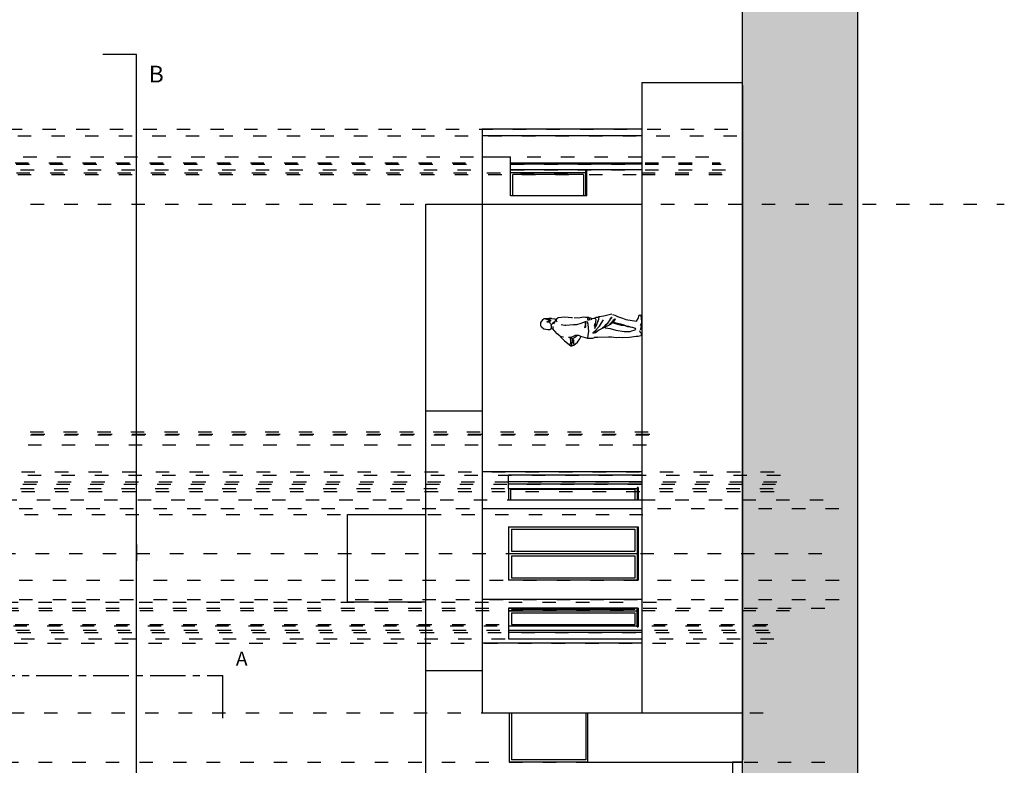
# Model space of a CAD drawing. Units: millimetres. Extents: x 44 to 198, y 26 to 92.
# Drawn here: x 118 to 136, y 53 to 67 of the extents above; entities that cross this region are included whole.
import ezdxf

# ---------------------------------------------------------------- set-up
doc = ezdxf.new("R2010")
doc.units = ezdxf.units.MM
doc.linetypes.add('ACAD_ISO03W100', pattern=[30, 12, -18])
doc.linetypes.add('CENTER', pattern=[50.8, 31.75, -6.35, 6.35, -6.35])
for name, color, linetype in [('aux', 253, 'ACAD_ISO03W100'), ('cotas', 170, 'Continuous'), ('Escala humana', 252, 'Continuous'), ('janelas 100', 140, 'Continuous'), ('linha de corte', 30, 'Continuous'), ('Linha de Corte Alçado', 32, 'Continuous'), ('texto', 170, 'Continuous'), ('vista', 131, 'Continuous'), ('Vista2', 150, 'Continuous')]:
    doc.layers.add(name, color=color, linetype=linetype)
doc.styles.get("Standard").update_dxf_attribs({"font": 'arial.ttf'})
pattern_1 = [(0, (2.245, 0.617), (0, 6.985), [5.08, -1.905]), (90, (2.245, 0.617), (-6.985, 4e-16), [5.08, -1.905])]

msp = doc.modelspace()

# ---------------------------------------------------------------- hatches: boundary and pattern name
at = {"layer": 'janelas 100', "ltscale": 0.02}
h = msp.add_hatch(dxfattribs=at)
h.set_pattern_fill('ANGLE', color=256)
h.set_pattern_definition(pattern_1)
h.paths.add_polyline_path([(118.606, 58.809), (118.571, 58.829), (118.552, 58.794), (118.587, 58.774)])
h = msp.add_hatch(dxfattribs=at)
h.set_pattern_fill('ANGLE', color=256)
h.set_pattern_definition(pattern_1)
h.paths.add_polyline_path([(119.334, 58.39), (119.299, 58.41), (119.28, 58.375), (119.315, 58.355)])
at = {"layer": 'Linha de Corte Alçado', "ltscale": 0.02}
h = msp.add_hatch(dxfattribs=at)
h.set_pattern_fill('EARTH', color=256, scale=0.015)
h.paths.add_polyline_path([(133.077, 67.962), (131.018, 67.962), (131.018, 46.53), (133.077, 46.53)])

# ---------------------------------------------------------------- linework, layer by layer
at = {"layer": 'aux', "ltscale": 0.02}
for p, q in [((111.918, 64.63), (131.103, 64.63)), ((112.079, 64.513), (131.265, 64.513)), ((111.431, 64.032), (126.368, 64.032)), ((111.449, 64.008), (126.368, 64.008)), ((111.576, 64.139), (130.762, 64.139)), ((126.878, 64.032), (130.617, 64.032)), ((126.878, 64.008), (130.635, 64.008)), ((111.455, 63.85), (128.218, 63.85)), ((111.527, 63.903), (126.368, 63.903)), ((126.878, 63.903), (130.713, 63.903)), ((129.218, 63.85), (130.641, 63.85)), ((111.479, 63.818), (129.138, 63.818)), ((129.218, 63.818), (130.665, 63.818)), ((116.507, 63.293), (125.362, 63.293)), ((125.362, 63.293), (135.693, 63.293)), ((110.496, 59.227), (129.682, 59.227)), ((110.505, 59.174), (129.691, 59.174)), ((110.522, 59.184), (129.708, 59.184)), ((110.461, 58.995), (129.647, 58.995)), ((116.341, 58.511), (131.857, 58.511)), ((116.455, 58.449), (131.972, 58.449)), ((116.328, 58.211), (131.844, 58.211)), ((116.369, 58.291), (131.886, 58.291)), ((116.393, 58.335), (131.91, 58.335)), ((116.342, 58.157), (131.859, 58.157)), ((117.218, 58.01), (132.735, 58.01)), ((117.501, 57.855), (133.018, 57.855)), ((110.4, 57.748), (129.586, 57.748)), ((117.195, 57.05), (132.712, 57.05)), ((117.502, 56.574), (133.019, 56.574)), ((110.645, 56.183), (129.831, 56.183)), ((117.502, 56.232), (133.019, 56.232)), ((116.655, 56.036), (129.138, 56.036)), ((117.247, 56.079), (132.764, 56.079)), ((129.218, 56.036), (132.171, 56.036)), ((116.199, 55.762), (131.715, 55.762)), ((116.233, 55.783), (131.75, 55.783)), ((116.245, 55.685), (131.762, 55.685)), ((116.271, 55.642), (131.788, 55.642)), ((116.21, 55.454), (131.726, 55.454)), ((116.338, 55.531), (131.855, 55.531)), ((116.149, 54.207), (131.666, 54.207)), ((113.65, 53.325), (132.836, 53.325))]:
    msp.add_line(p, q, dxfattribs=at)
at = {"layer": 'Escala humana', "linetype": 'Continuous'}
for points in [[(127.599, 61.125), (127.601, 61.106), (127.601, 61.071), (127.575, 61.049), (127.54, 61.048), (127.473, 61.059), (127.431, 61.097), (127.418, 61.121), (127.418, 61.179), (127.459, 61.232), (127.478, 61.249), (127.553, 61.25)], [(127.489, 61.247), (127.499, 61.241), (127.534, 61.233), (127.548, 61.23), (127.585, 61.23), (127.592, 61.221), (127.589, 61.206), (127.554, 61.205), (127.551, 61.202)], [(127.528, 61.2), (127.526, 61.187), (127.57, 61.187), (127.585, 61.188), (127.585, 61.206)], [(127.682, 61.224), (127.668, 61.235), (127.611, 61.245), (127.606, 61.251), (127.56, 61.25)], [(127.599, 61.116), (127.621, 61.162), (127.654, 61.187), (127.659, 61.187)], [(127.696, 61.238), (127.677, 61.212), (127.649, 61.163), (127.644, 61.148)], [(127.71, 61.181), (127.698, 61.205), (127.697, 61.242), (127.725, 61.269), (127.844, 61.279), (127.967, 61.27), (127.984, 61.27)], [(127.779, 61.143), (127.809, 61.134), (127.844, 61.132), (127.862, 61.132), (128.002, 61.143), (128.037, 61.141), (128.058, 61.141), (128.138, 61.165), (128.217, 61.194), (128.218, 61.194)], [(128.011, 61.268), (128.09, 61.262), (128.181, 61.277), (128.214, 61.275), (128.27, 61.275), (128.279, 61.264), (128.302, 61.264), (128.33, 61.252), (128.365, 61.255), (128.384, 61.255), (128.389, 61.259)], [(128.211, 61.083), (128.204, 61.09), (128.226, 61.175), (128.218, 61.196), (128.231, 61.204)], [(128.207, 61.188), (128.207, 61.166), (128.207, 61.155)], [(128.242, 61.276), (128.251, 61.25), (128.251, 61.231)], [(128.255, 60.896), (128.265, 60.954), (128.273, 61.019), (128.263, 61.147), (128.253, 61.191), (128.248, 61.198)], [(128.277, 61.265), (128.285, 61.233), (128.267, 61.217), (128.251, 61.215)], [(128.29, 61.226), (128.299, 61.223)], [(128.326, 61.251), (128.316, 61.23), (128.313, 61.228)], [(128.687, 61.324), (128.542, 61.289), (128.452, 61.279), (128.428, 61.267), (128.402, 61.267), (128.389, 61.257), (128.397, 61.234), (128.381, 61.115), (128.374, 61.113), (128.389, 61.164)], [(128.38, 61.022), (128.465, 61.114), (128.537, 61.226)], [(128.384, 61.082), (128.41, 61.126), (128.434, 61.193), (128.432, 61.189), (128.434, 61.188)], [(128.436, 61.193), (128.453, 61.237), (128.461, 61.274), (128.459, 61.279)], [(128.508, 61.183), (128.513, 61.188)], [(128.584, 61.142), (128.611, 61.167), (128.653, 61.225), (128.661, 61.241)], [(128.653, 61.225), (128.664, 61.238), (128.664, 61.255), (128.684, 61.273)], [(128.663, 61.239), (128.685, 61.269), (128.689, 61.276), (128.685, 61.269)], [(128.666, 61.162), (128.693, 61.189)], [(128.671, 61.152), (128.687, 61.169), (128.692, 61.185), (128.702, 61.205), (128.704, 61.205)], [(128.693, 61.191), (128.716, 61.192)], [(128.695, 61.32), (128.739, 61.309), (128.785, 61.286), (128.877, 61.258), (128.935, 61.234), (129.123, 61.203), (129.157, 61.252), (129.174, 61.307), (129.19, 61.314), (129.195, 61.312)], [(128.712, 61.208), (128.704, 61.201), (128.707, 61.192)], [(128.706, 61.206), (128.716, 61.229), (128.725, 61.228), (128.74, 61.244), (128.745, 61.235), (128.728, 61.203), (128.72, 61.198)], [(128.721, 61.226), (128.714, 61.205), (128.718, 61.194), (128.72, 61.186), (128.755, 61.174), (128.841, 61.152), (128.883, 61.142), (128.926, 61.123), (128.926, 61.12)], [(129.189, 61.047), (129.205, 61.058), (129.215, 61.12), (129.206, 61.126), (129.199, 61.133), (129.218, 61.179), (129.217, 61.27), (129.204, 61.309)], [(127.574, 61.184), (127.575, 61.169), (127.59, 61.151)], [(127.605, 61.073), (127.622, 61.062), (127.636, 61.063)], [(127.761, 60.931), (127.709, 60.976), (127.67, 61.021), (127.656, 61.033), (127.638, 61.057), (127.638, 61.105)], [(128.215, 61.127), (128.215, 61.092), (128.209, 61.08)], [(128.354, 60.996), (128.356, 61.004), (128.382, 61.022), (128.384, 61.012), (128.382, 61.001), (128.392, 60.999), (128.448, 61.04), (128.46, 61.049), (128.54, 61.089), (128.54, 61.096)], [(129.177, 61.031), (129.186, 61.023), (129.186, 61.009), (129.204, 61.002), (129.213, 60.958), (129.205, 60.939), (129.157, 60.929), (129.122, 60.928), (128.998, 60.909), (128.877, 60.907), (128.819, 60.908), (128.763, 60.907), (128.676, 60.918), (128.628, 60.914), (128.437, 60.909), (128.372, 60.908), (128.367, 60.905), (128.367, 60.906)], [(128.377, 61.127), (128.384, 61.126)], [(128.379, 61.071), (128.414, 61.142)], [(128.385, 61.017), (128.406, 61.042), (128.408, 61.045)], [(128.435, 61.081), (128.449, 61.097)], [(128.514, 61.075), (128.521, 61.08), (128.523, 61.078)], [(128.521, 61.08), (128.582, 61.137), (128.582, 61.145)], [(128.542, 61.091), (128.641, 61.134), (128.671, 61.15), (128.667, 61.16), (128.636, 61.139)], [(128.551, 61.092), (128.572, 61.082), (128.653, 61.069), (128.755, 61.039), (128.904, 61.019), (129.014, 61.02), (129.044, 61.032), (129.083, 61.041), (129.112, 61.053), (129.107, 61.069), (129.054, 61.088), (128.97, 61.103), (128.924, 61.12), (128.855, 61.126), (128.753, 61.153), (128.702, 61.166), (128.687, 61.169)], [(128.552, 61.108), (128.568, 61.131), (128.62, 61.179), (128.623, 61.184)], [(128.587, 61.151), (128.591, 61.146)], [(128.926, 61.123), (128.95, 61.115), (128.95, 61.113)], [(128.95, 61.113), (128.984, 61.113), (129.031, 61.093)], [(127.755, 60.934), (127.818, 60.921), (127.822, 60.919)], [(127.762, 60.933), (127.766, 60.92), (127.837, 60.848), (127.95, 60.76), (127.969, 60.761), (128.006, 60.771), (128.074, 60.829), (128.112, 60.886), (128.134, 60.921)], [(127.945, 60.911), (127.912, 60.911)], [(127.945, 60.87), (127.946, 60.819), (127.944, 60.803), (127.937, 60.793), (127.938, 60.782)], [(128.367, 60.903), (128.339, 60.893), (128.257, 60.892), (128.129, 60.925), (128.093, 60.943), (128.051, 60.946), (128.029, 60.945), (127.98, 60.921), (127.944, 60.91), (127.942, 60.891), (127.942, 60.872), (127.95, 60.873), (127.949, 60.896), (127.947, 60.898)], [(127.952, 60.914), (127.957, 60.903), (127.985, 60.883)], [(127.952, 60.896), (127.957, 60.903)], [(127.972, 60.797), (127.981, 60.818), (127.98, 60.87), (127.987, 60.883), (127.999, 60.867), (128, 60.799), (128.004, 60.785), (128.015, 60.779)], [(127.982, 60.888), (127.994, 60.898), (128.018, 60.909), (128.045, 60.927)], [(128.045, 60.924), (128.057, 60.941)], [(128.342, 60.996), (128.373, 60.997), (128.38, 61.005)], [(128.347, 60.994), (128.352, 60.999)], [(128.385, 60.998), (128.352, 60.98)], [(127.962, 60.758), (127.972, 60.783), (127.971, 60.825), (127.979, 60.825)], [(127.999, 60.804), (128.006, 60.799)], [(128, 60.797), (128.011, 60.795), (128.009, 60.783)]]:
    msp.add_lwpolyline(points, dxfattribs=at)
at = {"layer": 'linha de corte', "ltscale": 0.02}
for p, q in [((120.196, 65.962), (119.596, 65.962)), ((120.196, 48.53), (120.196, 65.962)), ((131.018, 49.13), (131.018, 65.462)), ((121.74, 54.111), (121.74, 54.875))]:
    msp.add_line(p, q, dxfattribs=at)
at = {"layer": 'linha de corte', "linetype": 'CENTER', "ltscale": 0.02}
msp.add_line((89.96, 54.875), (121.74, 54.875), dxfattribs=at)
at = {"layer": 'Linha de Corte Alçado', "ltscale": 0.02}
for p, q in [((131.018, 46.53), (131.018, 67.962)), ((133.077, 46.53), (133.077, 67.962)), ((120.196, 57.215), (120.196, 56.923))]:
    msp.add_line(p, q, dxfattribs=at)
at = {"layer": 'vista', "ltscale": 0.02}
for p, q in [((128.218, 63.85), (126.878, 63.85)), ((126.878, 63.44), (126.878, 63.85)), ((128.218, 63.85), (128.218, 63.44)), ((128.178, 63.818), (126.918, 63.818)), ((126.918, 63.44), (126.918, 63.818)), ((128.178, 63.818), (128.178, 63.44)), ((126.838, 58.211), (129.138, 58.211)), ((126.838, 58.211), (126.838, 58.01)), ((126.878, 58.201), (129.098, 58.201)), ((126.878, 58.201), (126.878, 58.01)), ((129.098, 58.201), (129.098, 58.01)), ((129.138, 58.211), (129.138, 58.01)), ((126.838, 57.527), (129.138, 57.527)), ((126.838, 57.527), (126.838, 56.574)), ((129.138, 57.527), (129.138, 56.574)), ((126.891, 57.487), (126.891, 57.093)), ((126.891, 57.487), (129.098, 57.487)), ((129.098, 57.487), (129.098, 57.093)), ((126.838, 57.053), (129.138, 57.053)), ((126.891, 57.093), (129.098, 57.093)), ((126.891, 57.013), (129.098, 57.013)), ((126.891, 57.013), (126.891, 56.614)), ((129.098, 57.013), (129.098, 56.614)), ((129.138, 56.574), (126.838, 56.574)), ((129.098, 56.614), (126.891, 56.614)), ((126.838, 56.079), (126.838, 55.762)), ((126.838, 56.026), (129.138, 56.026)), ((126.891, 56.079), (126.891, 56.056)), ((126.891, 56.056), (129.098, 56.056)), ((126.891, 55.996), (126.891, 55.783)), ((126.891, 55.996), (129.098, 55.996)), ((129.098, 56.079), (129.098, 56.056)), ((129.098, 55.996), (129.098, 55.783)), ((129.138, 56.079), (129.138, 55.762)), ((126.838, 55.762), (129.138, 55.762)), ((126.891, 55.783), (129.098, 55.783)), ((126.851, 54.207), (126.851, 53.325)), ((126.891, 54.207), (126.891, 53.365)), ((128.218, 54.207), (128.218, 53.365)), ((128.258, 53.325), (128.258, 54.207)), ((128.258, 53.325), (126.851, 53.325)), ((128.218, 53.365), (126.891, 53.365)), ((130.838, 53.325), (130.838, 53.013)), ((131.018, 53.325), (130.838, 53.325))]:
    msp.add_line(p, q, dxfattribs=at)
at = {"layer": 'Vista2', "ltscale": 0.02}
for p, q in [((129.218, 65.462), (129.218, 54.207)), ((129.218, 65.462), (131.018, 65.462)), ((129.218, 65.416), (129.218, 65.416)), ((131.018, 65.416), (131.018, 53.37)), ((126.368, 64.63), (126.368, 63.44)), ((126.368, 64.63), (126.368, 54.207)), ((129.218, 64.63), (126.368, 64.63)), ((129.218, 64.513), (126.368, 64.513)), ((126.368, 64.139), (126.878, 64.139)), ((126.878, 64.032), (126.878, 64.139)), ((126.878, 64.032), (129.218, 64.032)), ((126.878, 63.85), (126.878, 64.032)), ((129.218, 64.008), (126.878, 64.008)), ((129.218, 63.903), (126.878, 63.903)), ((128.238, 63.903), (128.218, 63.903)), ((128.218, 63.44), (128.218, 63.898)), ((128.238, 63.898), (128.218, 63.898)), ((128.238, 63.44), (128.238, 63.898)), ((128.238, 63.44), (126.878, 63.44)), ((129.22, 63.44), (129.218, 63.44)), ((125.362, 51.146), (125.362, 63.293)), ((125.362, 63.293), (129.218, 63.293)), ((126.368, 59.594), (125.362, 59.594)), ((129.218, 58.511), (126.368, 58.511)), ((129.218, 58.449), (126.838, 58.449)), ((126.838, 58.211), (126.838, 58.449)), ((129.218, 58.335), (126.838, 58.335)), ((129.218, 58.291), (126.838, 58.291)), ((129.158, 58.231), (129.138, 58.231)), ((129.138, 58.231), (129.138, 58.211)), ((129.158, 58.231), (129.158, 58.01)), ((126.368, 57.855), (129.218, 57.855)), ((126.838, 58.01), (129.218, 58.01)), ((123.962, 57.748), (125.362, 57.748)), ((123.962, 56.183), (123.962, 57.748)), ((126.838, 57.527), (129.138, 57.527)), ((129.138, 57.527), (129.158, 57.527)), ((129.138, 57.527), (129.138, 56.574)), ((129.158, 57.527), (129.158, 56.574)), ((129.218, 57.527), (129.218, 57.527)), ((129.138, 56.574), (126.838, 56.574)), ((129.138, 56.574), (129.158, 56.574)), ((125.362, 56.183), (123.962, 56.183)), ((129.218, 56.232), (126.368, 56.232)), ((129.158, 56.079), (126.838, 56.079)), ((129.138, 55.742), (129.138, 56.079)), ((129.158, 56.079), (129.158, 55.742)), ((126.838, 55.762), (126.838, 55.531)), ((129.138, 55.742), (129.158, 55.742)), ((126.838, 55.685), (129.218, 55.685)), ((129.218, 55.642), (126.838, 55.642)), ((129.218, 55.454), (126.368, 55.454)), ((126.838, 55.531), (129.218, 55.531)), ((126.368, 54.956), (125.362, 54.956)), ((126.368, 54.956), (125.362, 54.956)), ((126.368, 54.207), (131.018, 54.207)), ((128.258, 53.325), (131.018, 53.325))]:
    msp.add_line(p, q, dxfattribs=at)

# ---------------------------------------------------------------- texts
at = {"layer": 'cotas', "linetype": 'CENTER', "ltscale": 0.02}
msp.add_text('B', height=0.3, rotation=359.1869, dxfattribs=at).set_placement((120.413, 65.466))
at = {"layer": 'texto', "ltscale": 0.02}
msp.add_text(' A', height=0.25, dxfattribs=at).set_placement((121.896, 55.051))

doc.saveas('drawing.dxf')
